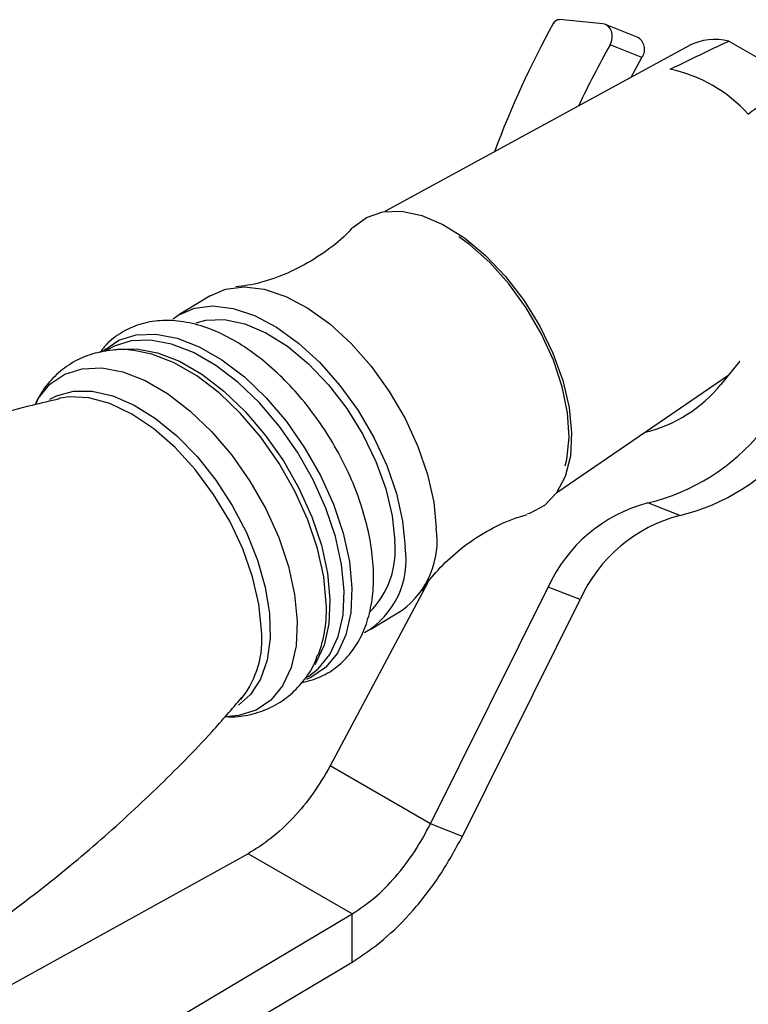
# Model space of a CAD drawing. Units: millimetres. Extents: x 5 to 995, y 5 to 995.
# Drawn here: x 195 to 205, y 824 to 837 of the extents above; entities that cross this region are included whole.
import ezdxf

# ---------------------------------------------------------------- set-up
doc = ezdxf.new("R2010")
doc.units = ezdxf.units.MM

msp = doc.modelspace()

# ---------------------------------------------------------------- linework, layer by layer
at = {"color": 7, "linetype": 'Continuous', "lineweight": 25}
for p, q in [((202.531, 836.826), (201.944, 836.884)), ((203, 836.648), (202.567, 836.818)), ((203.707, 836.533), (199.573, 834.281)), ((203.064, 836.371), (202.631, 836.541)), ((204.241, 836.593), (205.125, 836.084)), ((202.916, 836.102), (203.064, 836.371)), ((197.199, 833.137), (196.775, 832.878)), ((195.824, 832.414), (195.771, 832.381)), ((201.907, 830.467), (204.243, 832.063)), ((195.164, 831.748), (195.143, 831.743)), ((203.577, 830.156), (203.143, 830.326)), ((200.157, 829.245), (198.829, 826.757)), ((200.192, 825.971), (201.79, 829.184)), ((202.223, 829.015), (201.79, 829.184)), ((200.625, 825.801), (202.223, 829.015)), ((199.384, 828.613), (199.808, 828.873)), ((198.488, 827.947), (198.538, 827.978)), ((197.617, 827.661), (197.632, 827.677)), ((200.192, 825.971), (198.829, 826.757)), ((200.625, 825.801), (200.192, 825.971)), ((197.715, 825.567), (193.241, 823.09)), ((199.129, 824.75), (197.715, 825.567)), ((193.068, 821.151), (199.129, 824.75)), ((199.129, 824.097), (199.129, 824.75)), ((193.068, 820.498), (199.129, 824.097))]:
    msp.add_line(p, q, dxfattribs=at)
at = {"color": 7, "linetype": 'Continuous', "lineweight": 25, "flags": 128}
for points in [[(202.631, 836.541), (202.65, 836.586), (202.661, 836.634), (202.661, 836.681), (202.651, 836.726), (202.632, 836.765), (202.604, 836.796), (202.57, 836.817), (202.531, 836.826)], [(199.134, 834.059), (199.138, 834.062), (199.323, 834.201), (199.546, 834.276), (199.798, 834.285), (200.073, 834.228), (200.361, 834.105), (200.652, 833.922), (200.939, 833.684), (201.21, 833.399), (201.458, 833.076), (201.675, 832.726), (201.854, 832.358), (201.988, 831.987), (202.074, 831.622), (202.109, 831.277)], [(202.023, 830.828), (202.044, 830.918), (202.074, 831.217), (202.053, 831.549), (201.981, 831.901), (201.861, 832.264), (201.697, 832.626), (201.493, 832.974), (201.258, 833.298), (200.997, 833.587), (200.72, 833.832), (200.575, 833.937)], [(197.199, 833.137), (197.41, 833.228), (197.66, 833.259), (197.935, 833.226), (198.226, 833.128), (198.526, 832.97), (198.824, 832.755), (199.113, 832.489), (199.385, 832.181), (199.632, 831.839), (199.846, 831.474), (200.021, 831.094), (200.153, 830.712), (200.237, 830.339), (200.271, 829.984)], [(196.697, 832.823), (196.766, 832.873), (196.986, 832.968), (197.236, 833), (197.511, 832.966), (197.802, 832.869), (198.101, 832.71), (198.4, 832.495), (198.689, 832.23), (198.961, 831.922), (199.208, 831.58), (199.421, 831.214), (199.597, 830.835), (199.729, 830.453), (199.813, 830.079), (199.847, 829.725)], [(197.008, 832.77), (197.143, 832.806), (197.395, 832.815), (197.67, 832.757), (197.958, 832.635), (198.249, 832.452), (198.536, 832.214), (198.807, 831.929), (199.055, 831.606), (199.272, 831.255), (199.451, 830.888), (199.585, 830.516), (199.671, 830.152), (199.706, 829.807)], [(204.391, 832.247), (204.39, 832.244), (204.135, 831.934)], [(202.109, 831.277), (202.091, 830.962), (202.022, 830.687), (201.904, 830.462), (201.739, 830.292), (201.535, 830.185), (201.508, 830.177)]]:
    msp.add_lwpolyline(points, dxfattribs=at)
at = {"color": 8, "linetype": 'Continuous', "lineweight": 25, "flags": 128}
for points in [[(195.737, 832.377), (195.757, 832.396), (195.959, 832.533), (196.196, 832.608), (196.462, 832.618), (196.75, 832.564), (197.053, 832.446), (197.36, 832.269), (197.666, 832.036), (197.96, 831.754), (198.235, 831.431), (198.483, 831.076), (198.699, 830.698), (198.875, 830.308), (199.007, 829.916), (199.092, 829.533), (199.126, 829.169), (199.11, 828.835), (199.043, 828.539), (198.928, 828.29), (198.767, 828.095), (198.566, 827.957), (198.507, 827.932)], [(198.538, 827.978), (198.666, 828.074), (198.824, 828.268), (198.938, 828.513), (199.004, 828.805), (199.02, 829.134), (198.985, 829.493), (198.902, 829.871), (198.772, 830.257), (198.598, 830.642), (198.386, 831.015), (198.141, 831.365), (197.869, 831.684), (197.579, 831.962), (197.278, 832.191), (196.974, 832.367), (196.676, 832.483), (196.392, 832.536), (196.129, 832.526), (195.895, 832.452), (195.824, 832.414)], [(195.904, 832.402), (195.937, 832.409), (196.2, 832.419), (196.484, 832.365), (196.782, 832.249), (197.086, 832.074), (197.387, 831.844), (197.677, 831.566), (197.948, 831.248), (198.194, 830.897), (198.406, 830.525), (198.58, 830.14), (198.71, 829.753), (198.793, 829.375), (198.827, 829.017), (198.811, 828.687), (198.746, 828.396), (198.632, 828.15), (198.621, 828.132)], [(198.776, 828.963), (198.742, 829.326), (198.657, 829.707), (198.526, 830.098), (198.35, 830.486), (198.136, 830.863), (197.888, 831.217), (197.614, 831.538), (197.321, 831.819), (197.017, 832.051), (196.71, 832.228), (196.409, 832.345), (196.143, 832.398)], [(194.836, 831.693), (194.865, 831.742), (195.025, 831.937), (195.226, 832.074), (195.462, 832.148), (195.727, 832.158), (196.015, 832.104), (196.316, 831.987), (196.622, 831.81), (196.926, 831.578), (197.22, 831.297), (197.494, 830.975), (197.741, 830.621), (197.956, 830.245), (198.131, 829.856), (198.263, 829.466), (198.347, 829.084), (198.382, 828.722), (198.366, 828.389), (198.299, 828.094), (198.184, 827.846), (198.024, 827.651), (197.823, 827.514), (197.587, 827.44), (197.403, 827.426)], [(195.022, 831.735), (195.113, 831.782), (195.343, 831.844), (195.6, 831.843), (195.878, 831.779), (196.167, 831.653), (196.459, 831.471), (196.747, 831.235), (197.022, 830.955), (197.276, 830.636), (197.501, 830.29), (197.692, 829.925), (197.842, 829.552), (197.948, 829.182), (198.006, 828.825), (198.015, 828.493), (197.974, 828.193), (197.885, 827.936), (197.75, 827.728), (197.583, 827.581)], [(197.898, 828.599), (197.863, 828.952), (197.777, 829.324), (197.643, 829.704), (197.465, 830.081), (197.247, 830.443), (196.998, 830.778), (196.724, 831.078), (196.433, 831.332), (196.135, 831.533), (195.839, 831.675), (195.553, 831.753), (195.286, 831.766), (195.164, 831.748)]]:
    msp.add_lwpolyline(points, dxfattribs=at)
at = {"color": 7, "linetype": 'Continuous', "lineweight": 25}
for centre, radius, start, end in [((213.697, 830.354), 13.496, 151.3224, 159.4523), ((201.941, 836.789), 0.0942, 88.4088, 154.4827), ((202.911, 836.482), 0.189, 324.0827, 61.8322), ((213.26, 830.53), 12.211, 150.5123, 154.8813), ((204.054, 835.859), 0.758, 75.6803, 117.2676), ((203.052, 834.305), 1.947, 41.7415, 78.2639), ((202.668, 833.124), 1.889, 283.4417, 320.975), ((202.472, 833.111), 2.865, 283.5587, 320.757), ((202.905, 832.942), 2.865, 283.5587, 320.757), ((203.664, 828.335), 2.058, 104.6575, 155.6182), ((204.097, 828.165), 2.058, 104.6575, 155.6182), ((199.109, 829.816), 1.174, 306.5521, 8.2467), ((198.542, 829.677), 1.171, 314.6908, 6.3328), ((198.721, 829.55), 1.14, 300.4068, 8.8272)]:
    msp.add_arc(centre, radius, start, end, dxfattribs=at)
at = {"color": 8, "linetype": 'Continuous', "lineweight": 25}
for centre, radius, start, end in [((197.073, 828.87), 1.706, 339.3234, 3.1289), ((196.601, 828.474), 1.303, 322.2775, 5.4925)]:
    msp.add_arc(centre, radius, start, end, dxfattribs=at)
at = {"color": 7, "linetype": 'Continuous', "lineweight": 25}
for points, knots in [([(203.448, 836.211), (203.64, 836.305), (203.903, 836.433), (204.17, 836.56), (204.241, 836.593)], [0, 0, 0, 0, 0.730871, 1, 1, 1, 1]), ([(204.505, 835.601), (204.657, 835.718), (204.865, 835.878), (205.07, 836.04), (205.125, 836.084)], [0, 0, 0, 0, 0.730871, 1, 1, 1, 1]), ([(199.128, 834.057), (199.113, 834.04), (199.018, 833.93), (198.785, 833.743), (198.438, 833.523), (198.07, 833.367), (197.763, 833.281), (197.604, 833.264), (197.55, 833.259)], [0, 0, 0, 0, 0.038272, 0.251457, 0.470751, 0.688367, 0.895384, 1, 1, 1, 1]), ([(198.436, 827.885), (198.526, 827.909), (198.704, 827.955), (198.933, 828.101), (199.12, 828.29), (199.263, 828.521), (199.362, 828.791), (199.417, 829.096), (199.424, 829.434), (199.384, 829.795), (199.296, 830.169), (199.166, 830.547), (198.995, 830.919), (198.789, 831.277), (198.551, 831.614), (198.288, 831.923), (198.004, 832.196), (197.704, 832.427), (197.393, 832.61), (197.076, 832.738), (196.772, 832.803), (196.48, 832.806), (196.209, 832.749), (195.965, 832.627), (195.796, 832.495), (195.725, 832.395), (195.705, 832.367)], [0, 0, 0, 0, 0.041838, 0.082074, 0.121599, 0.161265, 0.202102, 0.244539, 0.288287, 0.332674, 0.377096, 0.421361, 0.465477, 0.509513, 0.553555, 0.59768, 0.641977, 0.686549, 0.731477, 0.776752, 0.821984, 0.861741, 0.904369, 0.945188, 0.984852, 1, 1, 1, 1]), ([(196.145, 832.395), (196.137, 832.397), (196.034, 832.415), (195.839, 832.402), (195.563, 832.347), (195.306, 832.227), (195.084, 832.051), (194.921, 831.859), (194.852, 831.718), (194.824, 831.66)], [0, 0, 0, 0, 0.015309, 0.189511, 0.357249, 0.537141, 0.710933, 0.882499, 1, 1, 1, 1]), ([(195.152, 831.738), (195.029, 831.71), (194.547, 831.598), (193.713, 831.339), (192.656, 830.96), (191.618, 830.514), (190.605, 830.011), (189.623, 829.452), (188.678, 828.841), (187.775, 828.182), (186.918, 827.481), (186.114, 826.741), (185.536, 826.164), (185.242, 825.825), (185.182, 825.756)], [0, 0, 0, 0, 0.032754, 0.127953, 0.223379, 0.31883, 0.414143, 0.509185, 0.603845, 0.698003, 0.79154, 0.88435, 0.976316, 1, 1, 1, 1]), ([(200.075, 829.131), (200.087, 829.151), (200.15, 829.254), (200.325, 829.458), (200.605, 829.718), (200.947, 829.945), (201.258, 830.099), (201.444, 830.151), (201.505, 830.169)], [0, 0, 0, 0, 0.04647, 0.243407, 0.454154, 0.67276, 0.891459, 1, 1, 1, 1]), ([(197.406, 827.43), (197.428, 827.428), (197.543, 827.417), (197.755, 827.451), (198.027, 827.541), (198.27, 827.697), (198.466, 827.898), (198.598, 828.093), (198.647, 828.227), (198.663, 828.272)], [0, 0, 0, 0, 0.040308, 0.210303, 0.393755, 0.569298, 0.740994, 0.912785, 1, 1, 1, 1]), ([(187.768, 821.528), (187.781, 821.531), (188.151, 821.618), (188.876, 821.85), (189.932, 822.227), (190.971, 822.673), (191.984, 823.176), (192.965, 823.735), (193.91, 824.346), (194.813, 825.004), (195.671, 825.705), (196.476, 826.445), (197.131, 827.106), (197.497, 827.531), (197.63, 827.686)], [0, 0, 0, 0, 0.003348, 0.098563, 0.194006, 0.289474, 0.384803, 0.479863, 0.574539, 0.668713, 0.762267, 0.855093, 0.947074, 1, 1, 1, 1])]:
    msp.add_open_spline(points, degree=3, knots=knots, dxfattribs=at)
for points in [[(198.829, 826.757), (198.756, 826.632), (198.608, 826.38), (198.332, 826.048), (198.031, 825.763), (197.82, 825.632), (197.715, 825.567)], [(199.129, 824.75), (199.23, 824.818), (199.433, 824.954), (199.72, 825.246), (199.983, 825.586), (200.122, 825.843), (200.192, 825.971)], [(199.129, 824.097), (199.271, 824.191), (199.556, 824.381), (199.961, 824.789), (200.332, 825.264), (200.527, 825.622), (200.625, 825.801)]]:
    msp.add_open_spline(points, degree=3, dxfattribs=at)

doc.saveas('drawing.dxf')
